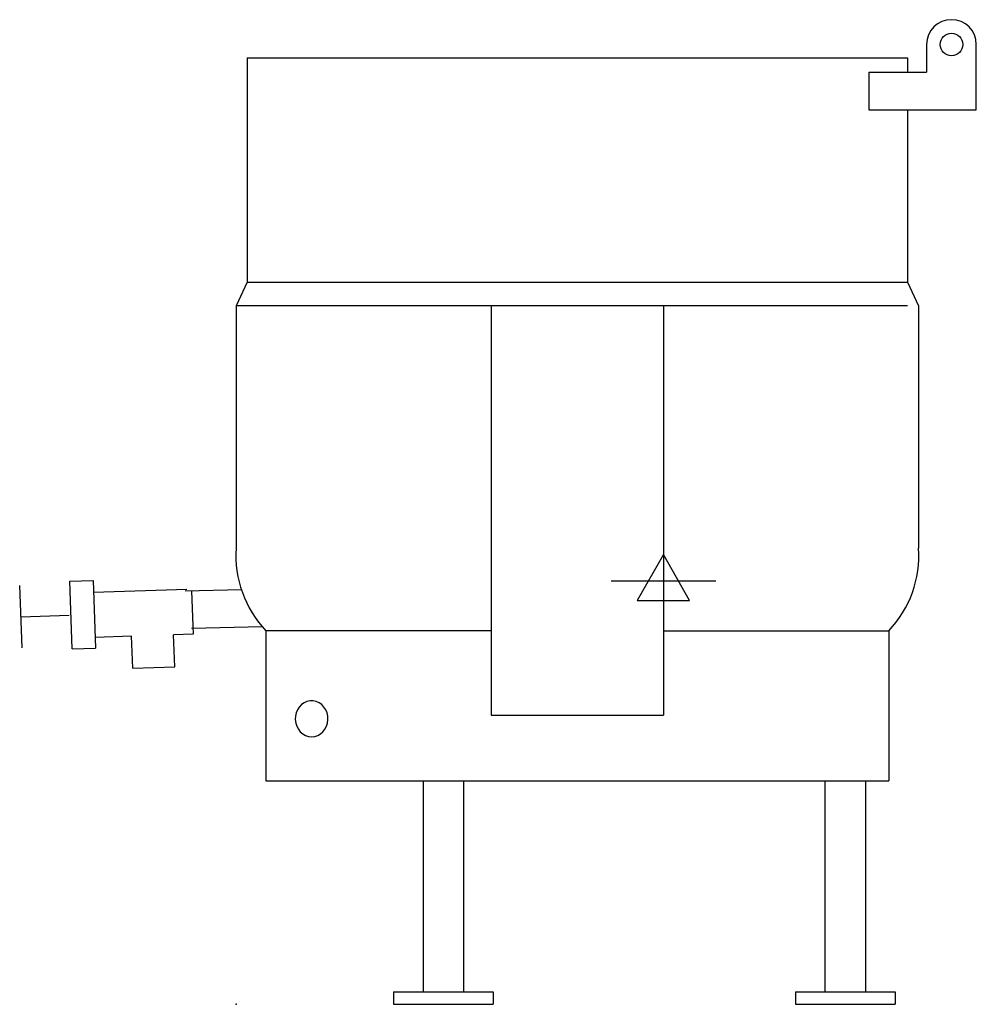
# Model space of a CAD drawing. Extents: x -221 to 755, y 0 to 1004.
import ezdxf

# ---------------------------------------------------------------- set-up
doc = ezdxf.new("R2010")
doc.units = 0
doc.header["$LTSCALE"] = 2.5
doc.layers.get('0').update_dxf_attribs({"linetype": 'CONTINUOUS'})
for name, color, linetype in [('Moffat_2D_Electrical', 6, 'CONTINUOUS'), ('Moffat_Detail', 5, 'CONTINUOUS'), ('Moffat_Profile', 1, 'CONTINUOUS')]:
    doc.layers.add(name, color=color, linetype=linetype)

# ---------------------------------------------------------------- blocks, each defined once
blk = doc.blocks.new('ELECTRICAL CONNECTION')
at = {"layer": 'Moffat_2D_Electrical'}
for p, q in [((0, 40), (0, -40)), ((0, 26.7), (-26.7, -20)), ((26.7, -20), (0, 26.7)), ((-53.3, 0), (53.3, 0)), ((-26.7, -20), (26.7, -20))]:
    blk.add_line(p, q, dxfattribs=at)

msp = doc.modelspace()

# ---------------------------------------------------------------- linework, layer by layer
msp.add_point((0, 0))
at = {"layer": 'Moffat_Detail'}
for p, q in [((11.3, 736.6), (684.4, 736.6)), ((684.4, 712.5), (0, 712.5)), ((260.2, 712.5), (260.2, 294.9)), ((435.6, 712.5), (435.6, 294.9)), ((260.2, 381), (30.4, 381)), ((435.6, 381), (665.4, 381)), ((260.2, 294.9), (435.6, 294.9))]:
    msp.add_line(p, q, dxfattribs=at)
at = {"layer": 'Moffat_Detail', "flags": 128}
msp.add_lwpolyline([(77, 272.9), (80.2, 273.2), (83.2, 274.2), (86.1, 275.8), (88.5, 278), (90.6, 280.6), (92.2, 283.6), (93.2, 286.9), (93.7, 290.4), (93.5, 293.9), (92.8, 297.2), (91.5, 300.4), (89.6, 303.2), (87.3, 305.7), (84.7, 307.5), (81.7, 308.8), (78.6, 309.5), (75.5, 309.5), (72.3, 308.8), (69.4, 307.5), (66.7, 305.7), (64.4, 303.2), (62.6, 300.4), (61.3, 297.2), (60.5, 293.9), (60.4, 290.4), (60.8, 286.9), (61.9, 283.6), (63.5, 280.6), (65.5, 278), (68, 275.8), (70.8, 274.2), (73.9, 273.2)], close=True, dxfattribs=at)
at = {"layer": 'Moffat_Profile'}
for p, q in [((703.8, 978.8), (703.8, 950.8)), ((754.6, 912.1), (754.6, 978.8)), ((11.3, 965.2), (11.3, 736.6)), ((11.3, 965.2), (684.4, 965.2)), ((684.4, 965.2), (684.4, 950.8)), ((684.4, 965.2), (684.4, 950.8)), ((684.4, 965.2), (684.4, 950.8)), ((645, 950.8), (703.8, 950.8)), ((645, 950.8), (645, 912.1)), ((645, 912.1), (754.6, 912.1)), ((684.4, 912.1), (684.4, 736.6)), ((11.3, 736.6), (0, 712.5)), ((684.4, 736.6), (695.8, 712.5)), ((0, 712.5), (0, 465.2)), ((695.8, 712.5), (695.8, 465.2)), ((-169.6, 431.6), (-145.8, 432.4)), ((-145.8, 432.4), (-143.4, 363.3)), ((-220.6, 427), (-218.3, 363.6)), ((-167.2, 362.4), (-169.6, 431.6)), ((-50.3, 423.2), (-145.3, 419.9)), ((5.4, 422.6), (-51.8, 421.2)), ((-45.3, 421.3), (-43.7, 377.5)), ((-219.5, 395.3), (-170, 397)), ((26.8, 385), (-45.5, 383.2)), ((-106.6, 375.5), (-143.7, 374.2)), ((-105.2, 342.7), (-106.6, 375.3)), ((-43.7, 377.5), (-63.7, 376.8)), ((-62.3, 344.2), (-63.7, 376.8)), ((30.4, 381), (30.4, 227.9)), ((665.4, 381), (665.4, 227.9)), ((-167.2, 362.4), (-143.4, 363.3)), ((-105.2, 342.7), (-62.3, 344.2)), ((30.4, 227.9), (665.4, 227.9)), ((190.7, 227.9), (190.7, 12.7)), ((232, 227.9), (232, 12.7)), ((600.3, 227.9), (600.3, 12.7)), ((641.6, 227.9), (641.6, 12.7)), ((160.6, 12.7), (262.2, 12.7)), ((160.6, 12.7), (160.6, 0)), ((262.2, 12.7), (262.2, 0)), ((570.1, 12.7), (671.7, 12.7)), ((570.1, 12.7), (570.1, 0)), ((671.7, 12.7), (671.7, 0)), ((160.6, 0), (262.2, 0)), ((570.1, 0), (671.7, 0))]:
    msp.add_line(p, q, dxfattribs=at)
msp.add_circle((729.2, 978.8), 11.5, dxfattribs=at)
for centre, radius, start, end in [((729.2, 978.8), 25.4, 0, 180), ((110.7, 457.6), 110.9, 176.0621, 223.6454), ((585.1, 457.6), 110.9, 316.3546, 3.9379)]:
    msp.add_arc(centre, radius, start, end, dxfattribs=at)

# ---------------------------------------------------------------- block references
msp.add_blockref('ELECTRICAL CONNECTION', (435.6, 432))

doc.saveas('drawing.dxf')
